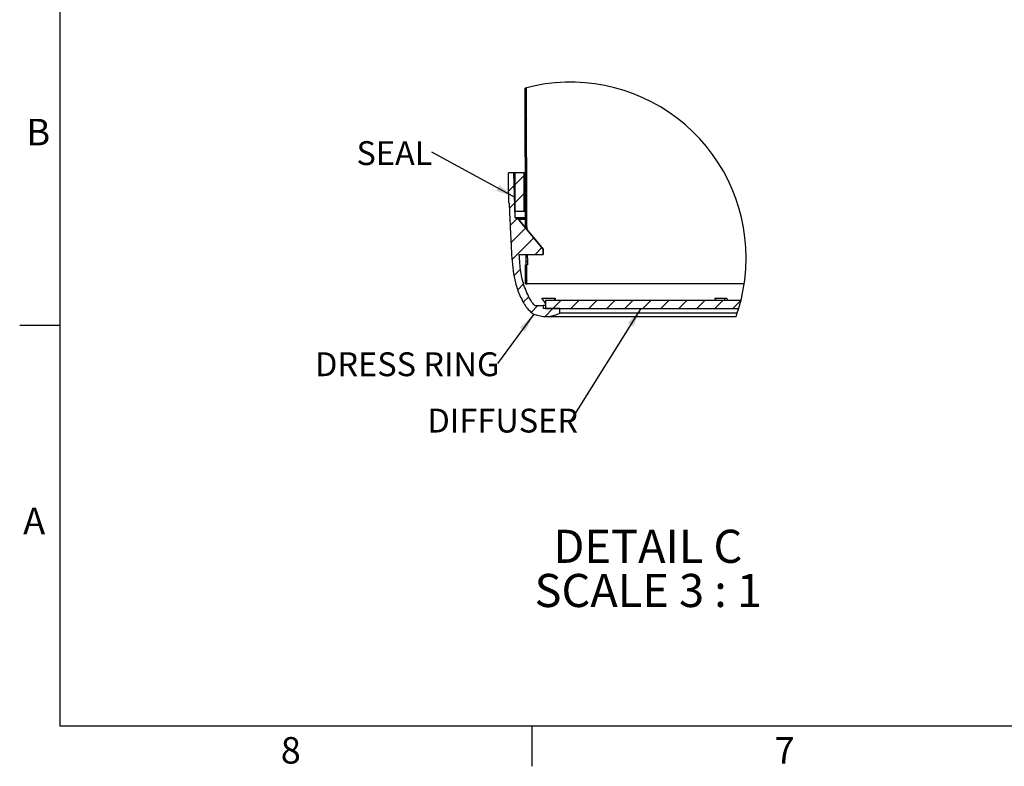
# Model space of a CAD drawing. Extents: x 2 to 154, y 1 to 99.
# Drawn here: x 2 to 41, y 1 to 30 of the extents above; entities that cross this region are included whole.
import ezdxf

# ---------------------------------------------------------------- set-up
doc = ezdxf.new("R2010")
doc.units = 0
doc.header["$MEASUREMENT"] = 0
doc.linetypes.add('SLD-SOLID', pattern=[0])
doc.layers.get('0').update_dxf_attribs({"linetype": 'CONTINUOUS'})
doc.styles.add('SLDTEXTSTYLE1', font='GOTHIC.TTF', dxfattribs={"width": 0.913})
doc.styles.add('SLDTEXTSTYLE2', font='GOTHIC.TTF', dxfattribs={"width": 0.913})
doc.styles.get("Standard").update_dxf_attribs({"font": 'GOTHIC.TTF'})
doc.dimstyles.new('SLDDIMSTYLE1', dxfattribs={"dimtxt": 0.18, "dimasz": 0.75, "dimexe": 0, "dimexo": 0.0625, "dimgap": 0, "dimtad": 0, "dimtih": 1, "dimtoh": 1, "dimdec": 0, "dimrnd": 1e-09, "dimzin": 0, "dimtxsty": 'STANDARD', "dimsah": 1, "dimcen": 0.09, "dimazin": 3, "dimtfac": 0.75, "dimtdec": 0, "dimtofl": 0, "dimtmove": 0, "dimatfit": 3, "dimtolj": 1, "dimtzin": 0})

# ---------------------------------------------------------------- blocks, each defined once
blk = doc.blocks.new('SW_HATCH_2')
at = {"color": 0, "linetype": 'SLD-SOLID'}
for p, q in [((0, 0), (-0.06, -0.06)), ((0.001, -0.706), (-0.059, -0.766)), ((0.002, -1.412), (-0.058, -1.472)), ((0.004, -2.118), (-0.056, -2.178)), ((-0.707, -2.829), (-0.718, -2.839)), ((-0.095, -2.923), (-0.47, -3.298)), ((0.005, -2.824), (-0.055, -2.884)), ((-0.494, -3.322), (-0.709, -3.537)), ((-0.095, -3.63), (-0.47, -4.005)), ((0.006, -3.53), (-0.054, -3.59)), ((-0.47, -4.005), (-0.68, -4.216)), ((0.007, -4.236), (-0.053, -4.295)), ((-0.379, -4.622), (-0.651, -4.893)), ((-0.042, -4.992), (-0.619, -5.569)), ((0.281, -5.376), (-0.576, -6.233)), ((0.603, -5.761), (0.332, -6.032)), ((-0.245, -6.609), (-0.507, -6.871)), ((-0.121, -7.192), (-0.353, -7.424)), ((0.012, -7.059), (-0.048, -7.119)), ((0.084, -7.694), (-0.134, -7.912)), ((0.443, -8.042), (0.178, -8.307)), ((1.362, -7.83), (1.032, -8.16)), ((2.069, -7.83), (1.739, -8.16)), ((2.777, -7.83), (2.447, -8.16)), ((3.484, -7.83), (3.154, -8.16)), ((4.191, -7.83), (3.861, -8.16)), ((4.898, -7.83), (4.568, -8.16)), ((5.605, -7.83), (5.275, -8.16)), ((6.312, -7.83), (5.982, -8.16)), ((7.019, -7.83), (6.689, -8.16)), ((7.726, -7.83), (7.396, -8.16)), ((8.422, -7.842), (8.103, -8.16)), ((1.032, -8.16), (0.725, -8.467))]:
    blk.add_line(p, q, dxfattribs=at)
blk = doc.blocks.new('SW_NOTE_22')
at = {"color": 0, "linetype": 'CONTINUOUS', "attachment_point": 2, "style": 'SLDTEXTSTYLE1'}
for s, insert, char_height in [('DETAIL C ', (3.805, 1.663), 1.3021), ('SCALE 3 : 1', (3.823, -0.073), 1.30208)]:
    blk.add_mtext(s, dxfattribs=dict(at, insert=insert, char_height=char_height))
blk = doc.blocks.new('SW_NOTE_23')
at = {"color": 0, "linetype": 'CONTINUOUS', "insert": (-2.689, 0.438), "char_height": 0.9375, "attachment_point": 2, "style": 'SLDTEXTSTYLE2'}
blk.add_mtext('DIFFUSER', dxfattribs=at)
blk = doc.blocks.new('SW_NOTE_24')
at = {"color": 0, "linetype": 'CONTINUOUS', "insert": (-1.467, 0.437), "char_height": 0.9375, "attachment_point": 2, "style": 'SLDTEXTSTYLE2'}
blk.add_mtext('SEAL', dxfattribs=at)
blk = doc.blocks.new('SW_NOTE_25')
at = {"color": 0, "linetype": 'CONTINUOUS', "insert": (-3.553, 0.438), "char_height": 0.9375, "attachment_point": 2, "style": 'SLDTEXTSTYLE2'}
blk.add_mtext('DRESS RING', dxfattribs=at)

msp = doc.modelspace()

# ---------------------------------------------------------------- linework, layer by layer
at = {"color": 7, "linetype": 'SLD-SOLID'}
for p, q in [((3.4349362, 97.1710704), (3.4349362, 2.6710704)), ((21.7424395, 22.3077086), (21.7333615, 27.7549231)), ((21.8024372, 22.3077086), (21.7933311, 27.7706996)), ((21.2834685, 24.4183361), (21.0765019, 24.4183361)), ((21.3445398, 22.669483), (21.2834685, 24.4183361)), ((21.3245359, 24.4183361), (21.2834685, 24.4183361)), ((21.3245359, 24.4183361), (21.3245359, 22.9183371)), ((21.6995347, 24.4183361), (21.3245359, 24.4183361)), ((21.6995347, 22.9183371), (21.6995347, 24.4183361)), ((21.6995347, 24.4183361), (21.7389195, 24.4183361)), ((21.1060273, 23.2372348), (21.0942108, 23.2372348)), ((21.3245359, 22.9183371), (21.6995347, 22.9183371)), ((21.6995347, 22.9183371), (21.7414222, 22.9183371)), ((21.3445398, 22.669483), (21.7418341, 22.669483)), ((21.3699257, 22.6466842), (21.3681482, 22.6466842)), ((21.3699257, 22.6466842), (21.7418728, 22.6466842)), ((21.7419678, 22.5901326), (21.4670766, 22.5901326)), ((22.4465616, 21.4276801), (21.4945006, 22.5623038)), ((21.4946696, 22.5623038), (21.4945006, 22.5623038)), ((21.4946696, 22.5623038), (22.4467306, 21.4276801)), ((21.7424395, 22.3077086), (21.8024372, 22.3077086)), ((21.753105, 22.2543144), (21.8073933, 22.2543144)), ((21.8024372, 22.3077086), (21.8059642, 22.3077086)), ((21.8073933, 22.2543144), (21.8080304, 22.1888537)), ((22.4465616, 21.2150816), (22.4465616, 21.4276801)), ((22.4467306, 21.4276801), (22.4465616, 21.4276801)), ((22.4467306, 21.4276801), (22.4467306, 21.2150816)), ((21.4993335, 21.2150816), (22.4465616, 21.2150816)), ((21.7606835, 21.2150816), (21.765446, 20.934312)), ((21.765446, 20.934312), (21.8254859, 20.934312)), ((21.8207128, 21.2150816), (21.8254859, 20.934312)), ((22.4467306, 21.2150816), (22.4465616, 21.2150816)), ((21.7461883, 20.0577084), (21.7449387, 20.8077061)), ((21.8049399, 20.8077061), (21.7449387, 20.8077061)), ((21.8228072, 20.8077061), (21.8049399, 20.8077061)), ((21.8061895, 20.0577084), (21.8049399, 20.8077061)), ((21.7461883, 20.0577084), (21.8061895, 20.0577084)), ((30.3468235, 20.0577084), (21.8061895, 20.0577084)), ((22.3850151, 19.5002278), (22.3848673, 19.4840923)), ((22.3848673, 19.4840923), (22.5351871, 19.2742429)), ((22.3850151, 19.5002278), (22.8930896, 19.5002278)), ((22.5351871, 19.4168435), (22.5351871, 19.0868438)), ((22.5351871, 19.4168435), (30.2190085, 19.4168435)), ((22.8930896, 19.5002278), (22.9137412, 19.5002278)), ((22.8966377, 19.4168435), (22.8930896, 19.5002278)), ((22.9137412, 19.5002278), (22.918817, 19.4168435)), ((29.196059, 19.5002278), (29.1955152, 19.4840923)), ((29.1955152, 19.4840923), (29.2311671, 19.4168435)), ((29.196059, 19.5002278), (29.590958, 19.5002278)), ((29.590958, 19.5002278), (29.6669856, 19.5002278)), ((29.5914965, 19.4168435), (29.590958, 19.5002278)), ((29.6669856, 19.5002278), (29.6731508, 19.4168435)), ((22.1207331, 19.2049525), (22.4465827, 19.2049525)), ((22.4465827, 19.2049525), (22.4465827, 19.0868438)), ((22.5351871, 19.2049525), (22.4465827, 19.2049525)), ((23.0961877, 19.0868438), (22.4465827, 19.0868438)), ((22.5351871, 19.0868438), (30.1280351, 19.0868438)), ((23.0961877, 18.9096772), (23.0961877, 19.0868438)), ((22.537549, 18.7799209), (30.0272816, 18.7799209)), ((30.0718196, 18.9096772), (23.0961877, 18.9096772)), ((3.4349362, 18.4210704), (1.8599362, 18.4210704)), ((151.9349362, 2.6710704), (3.4349362, 2.6710704)), ((21.9974362, 2.6710704), (21.9974362, 1.0960704))]:
    msp.add_line(p, q, dxfattribs=at)
for centre, radius, start, end in [((23.5198759, 21.086103), 6.9039695, 359.99999419, 104.99686919), ((21.3681503, 22.6703092), 0.023625, 182.00413594, 269.99475554), ((21.3699284, 22.5876407), 0.0590435, 36.25566731, 90.00254946), ((21.313539, 22.4104465), 0.2362366, 40.00232305, 63.88070172), ((21.3137411, 22.4104933), 0.2361811, 39.99877925, 63.81645698), ((23.519901, 21.0860968), 6.9039444, 340.48598431, 0.00004593), ((22.537552, 20.0473376), 1.2674167, 248.6180781, 296.15284018)]:
    msp.add_arc(centre, radius, start, end, dxfattribs=at)
for points, knots in [([(21.0942108, 23.2372348), (21.0901232, 23.4340547), (21.0819475, 23.8277211), (21.0783172, 24.2214556), (21.0765019, 24.4183361)], [0, 0, 0, 0, 0.4999662669, 1, 1, 1, 1]), ([(21.1060273, 23.2372348), (21.1080882, 23.1818267), (21.1128267, 23.05443), (21.123478, 22.8216781), (21.1372053, 22.501496), (21.1547276, 22.0834815), (21.1782278, 21.5936256), (21.2124219, 21.0817157), (21.2494713, 20.5778818), (21.3428827, 20.0824947), (21.4891906, 19.6768548), (21.6406781, 19.3625446), (21.7722197, 19.1411672), (21.9068338, 18.9985093), (22.0080735, 18.9057085), (22.0555484, 18.8785531), (22.0754734, 18.8671561)], [0, 0, 0, 0, 0.0360865875, 0.0829717105, 0.1516416639, 0.2446644516, 0.3552752409, 0.4707999395, 0.5786188889, 0.6838875716, 0.7978196088, 0.8579619855, 0.9110486032, 0.9644988194, 0.9851002876, 1, 1, 1, 1]), ([(21.4179556, 22.6224387), (21.4177506, 22.6225766), (21.4175373, 22.62272), (21.4175401, 22.6225644), (21.4175402, 22.6225584)], [0, 0, 0, 0, 0.9613236335, 1, 1, 1, 1]), ([(21.7459559, 22.3077086), (21.7461273, 22.3060199), (21.7467917, 22.2994715), (21.7468515, 22.2853483), (21.7472073, 22.271548), (21.747297, 22.2626203), (21.7473111, 22.261217)], [0, 0, 0, 0, 0.1094194925, 0.4243117526, 0.9095066259, 1, 1, 1, 1]), ([(21.8059642, 22.3077086), (21.8061341, 22.3060199), (21.8067929, 22.299471), (21.8068677, 22.2853488), (21.8072572, 22.2692479), (21.8073596, 22.2580188), (21.8073933, 22.2543144)], [0, 0, 0, 0, 0.0952762763, 0.3694861153, 0.7919932084, 1, 1, 1, 1]), ([(22.1207331, 19.2049525), (22.0673538, 19.2659304), (21.9526517, 19.3969606), (21.8276659, 19.649641), (21.7101579, 19.9325537), (21.6160423, 20.2339413), (21.5541527, 20.5445483), (21.5259745, 20.8709712), (21.5085145, 21.0964947), (21.4993335, 21.2150816)], [0, 0, 0, 0, 0.11295118569, 0.24271111568, 0.39136619557, 0.54200160326, 0.68347393478, 0.83356133747, 1, 1, 1, 1]), ([(21.765446, 20.934312), (21.7655825, 20.9245673), (21.7658594, 20.9047921), (21.7657486, 20.8758467), (21.7655393, 20.8493209), (21.7645273, 20.8283304), (21.7645143, 20.8149242), (21.7631052, 20.8090786), (21.7627743, 20.8077061)], [0, 0, 0, 0, 0.23064565192, 0.46805335635, 0.68523979222, 0.85789495977, 0.96663495261, 1, 1, 1, 1]), ([(21.8254859, 20.934312), (21.8256209, 20.9245673), (21.8258948, 20.904792), (21.8257856, 20.8758467), (21.8255748, 20.8493209), (21.8245661, 20.8283302), (21.8245469, 20.8149243), (21.823138, 20.8090786), (21.8228072, 20.8077061)], [0, 0, 0, 0, 0.23064498881, 0.46805232559, 0.68523842512, 0.8578933253, 0.96663500428, 1, 1, 1, 1])]:
    msp.add_open_spline(points, degree=3, knots=knots, dxfattribs=at)

# ---------------------------------------------------------------- block references
msp.add_blockref('SW_HATCH_2', (21.7942075, 27.2469384), dxfattribs=at)
at = {"color": 7, "linetype": 'CONTINUOUS'}
for name, p in [('SW_NOTE_24', (18.0627271, 25.2309207)), ('SW_NOTE_25', (20.6511205, 16.9310267)), ('SW_NOTE_23', (23.5423607, 14.7164597)), ('SW_NOTE_22', (22.7527732, 8.7317499))]:
    msp.add_blockref(name, p, dxfattribs=at)

# ---------------------------------------------------------------- texts
at = {"color": 7, "linetype": 'CONTINUOUS', "char_height": 1.0416667, "attachment_point": 1, "style": 'SLDTEXTSTYLE2'}
for s, insert in [('B', (2.1247247, 26.5460002)), ('A', (1.9970909, 11.2592358)), ('8', (12.1255738, 2.2463526)), ('7', (31.5467529, 2.242183))]:
    msp.add_mtext(s, dxfattribs=dict(at, insert=insert))

# ---------------------------------------------------------------- leaders
at = {"color": 7, "linetype": 'CONTINUOUS'}
for points in [[(21.3165282, 23.4716781), (18.0627271, 25.2309207)], [(26.2776282, 19.0868431), (23.5423607, 14.7164597)], [(22.0754717, 18.8671559), (20.6511205, 16.9310267)]]:
    msp.add_leader(points, dimstyle='SLDDIMSTYLE1', dxfattribs=at)

doc.saveas('drawing.dxf')
